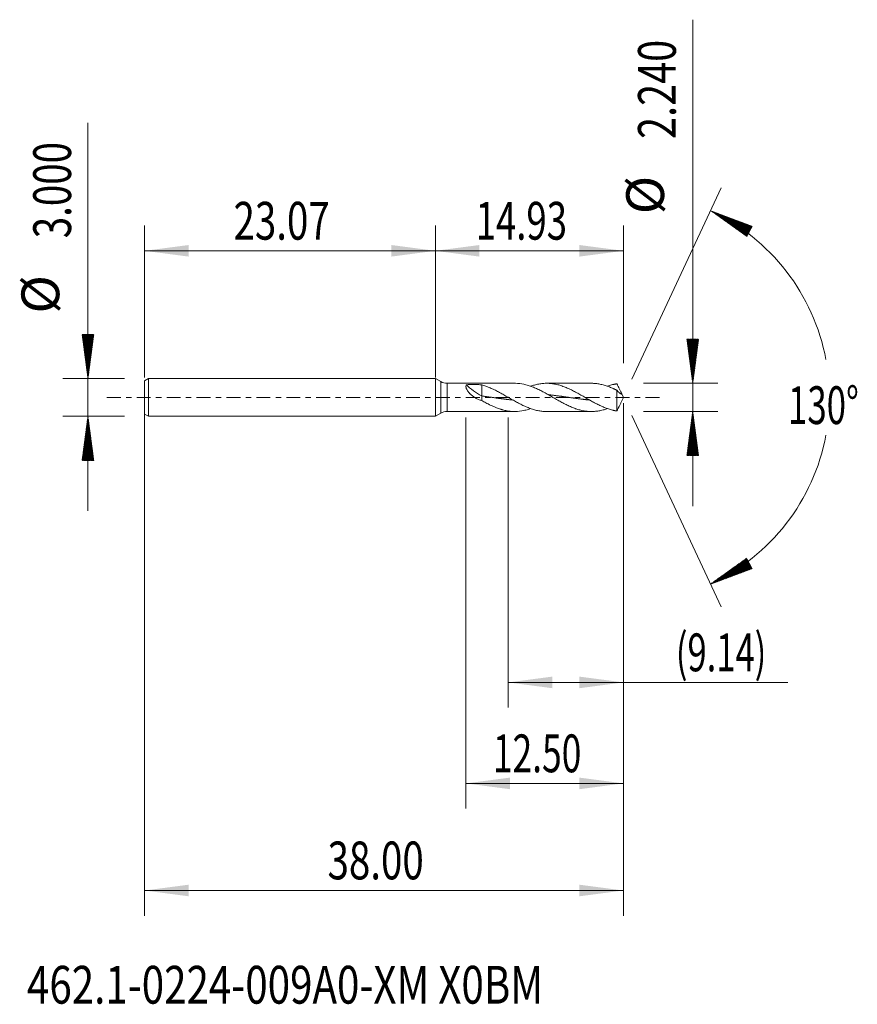
# Model space of a CAD drawing. Units: millimetres. Extents: x -33 to 33.5, y -48.2 to 30.
import ezdxf

# ---------------------------------------------------------------- set-up
doc = ezdxf.new("R2010")
doc.units = ezdxf.units.MM
doc.linetypes.add('CENTER', pattern=[47.5, 22, -8.5, 8.5, -8.5])
for name, color, linetype in [('1', 4, 'Continuous'), ('2', 7, 'Continuous'), ('SK1', 4, 'Continuous'), ('SK2', 7, 'Continuous'), ('SK4', 2, 'CENTER'), ('SK6', 5, 'Continuous')]:
    doc.layers.add(name, color=color, linetype=linetype)
doc.styles.add('iso_b_vert', font='simplex.shx')
doc.dimstyles.get("Standard").update_dxf_attribs({"dimtxt": 0.18, "dimasz": 0.18, "dimexe": 0.18, "dimexo": 0.0625, "dimgap": 0.09, "dimtad": 1, "dimzin": 0, "dimdsep": 52, "dimtxsty": 'Standard', "dimcen": 0.09, "dimadec": 0, "dimazin": 0, "dimtfac": 1, "dimtdec": 4, "dimtofl": 0, "dimtmove": 0, "dimatfit": 3, "dimfxl": 1, "dimtolj": 1, "dimtzin": 0, "dimarcsym": 0})

# ---------------------------------------------------------------- blocks, each defined once
blk = doc.blocks.new('_U0')
at = {"layer": 'SK2', "lineweight": 13}
for p, q in [((-23.0739, -0.0875), (-23.0739, -41.13529)), ((14.9261, -0.4675), (14.9261, -41.13529)), ((-23.0739, -39.13529), (14.9261, -39.13529))]:
    blk.add_line(p, q, dxfattribs=at)
at = {"layer": 'SK2', "lineweight": 18}
for points in [[(-23.0739, -39.13529), (-19.573902, -38.674507), (-19.573898, -39.596074)], [(14.9261, -39.13529), (11.426102, -39.596074), (11.426098, -38.674507)]]:
    blk.add_solid(points, dxfattribs=at)
at = {"layer": 'SK2', "lineweight": 18, "insert": (-8.55627, -38.250176), "char_height": 3, "attachment_point": 7, "line_spacing_factor": 1.084337, "style": 'iso_b_vert'}
blk.add_mtext('\\W0.7468;38.00', dxfattribs=at)
blk = doc.blocks.new('_U1')
at = {"layer": 'SK2', "lineweight": 13}
for p, q in [((14.9261, -0.4675), (14.9261, -24.62)), ((5.7861, -1.5875), (5.7861, -24.62)), ((5.7861, -22.62), (27.963869, -22.62))]:
    blk.add_line(p, q, dxfattribs=at)
at = {"layer": 'SK2', "lineweight": 18}
for points in [[(5.7861, -22.62), (9.286098, -22.159216), (9.286102, -23.080784)], [(14.9261, -22.62), (11.426102, -23.080784), (11.426098, -22.159216)]]:
    blk.add_solid(points, dxfattribs=at)
at = {"layer": 'SK2', "lineweight": 18, "insert": (19.0851, -21.734886), "char_height": 3, "attachment_point": 7, "line_spacing_factor": 1.084337, "style": 'iso_b_vert'}
blk.add_mtext('\\W0.6702;(9.14)', dxfattribs=at)
blk = doc.blocks.new('_U2')
at = {"layer": 'SK2', "lineweight": 13}
for p, q in [((14.9261, -0.4675), (14.9261, -32.63529)), ((2.4261, -1.5875), (2.4261, -32.63529)), ((14.9261, -30.63529), (2.4261, -30.63529))]:
    blk.add_line(p, q, dxfattribs=at)
at = {"layer": 'SK2', "lineweight": 18}
for points in [[(2.4261, -30.63529), (5.926098, -30.174507), (5.926102, -31.096074)], [(14.9261, -30.63529), (11.426102, -31.096074), (11.426098, -30.174507)]]:
    blk.add_solid(points, dxfattribs=at)
at = {"layer": 'SK2', "lineweight": 18, "insert": (4.568672, -29.750176), "char_height": 3, "attachment_point": 7, "line_spacing_factor": 1.084337, "style": 'iso_b_vert'}
blk.add_mtext('\\W0.6864;12.50', dxfattribs=at)
blk = doc.blocks.new('_U3')
at = {"layer": 'SK2', "lineweight": 13}
for p, q in [((-23.0739, 1.5875), (-23.0739, 13.63529)), ((0, 1.5875), (0, 13.63529)), ((-23.0739, 11.63529), (0, 11.63529))]:
    blk.add_line(p, q, dxfattribs=at)
at = {"layer": 'SK2', "lineweight": 18}
for points in [[(-23.0739, 11.63529), (-19.573902, 12.096074), (-19.573898, 11.174507)], [(0, 11.63529), (-3.499998, 11.174507), (-3.500002, 12.096074)]]:
    blk.add_solid(points, dxfattribs=at)
at = {"layer": 'SK2', "lineweight": 18, "insert": (-16.01932, 12.520405), "char_height": 3, "attachment_point": 7, "line_spacing_factor": 1.084337, "style": 'iso_b_vert'}
blk.add_mtext('\\W0.7468;23.07', dxfattribs=at)
blk = doc.blocks.new('_U4')
at = {"layer": '2', "lineweight": 13}
for p, q in [((0, 1.5875), (0, 13.63529)), ((14.9261, 2.7075), (14.9261, 13.63529)), ((14.9261, 11.63529), (0, 11.63529))]:
    blk.add_line(p, q, dxfattribs=at)
at = {"layer": '2', "lineweight": 18}
for points in [[(0, 11.63529), (3.499998, 12.096074), (3.500002, 11.174507)], [(14.9261, 11.63529), (11.426102, 11.174507), (11.426098, 12.096074)]]:
    blk.add_solid(points, dxfattribs=at)
at = {"layer": '2', "lineweight": 18, "insert": (3.197679, 12.520405), "char_height": 3, "attachment_point": 7, "line_spacing_factor": 1.084337, "style": 'iso_b_vert'}
blk.add_mtext('\\W0.7091;14.93', dxfattribs=at)

msp = doc.modelspace()

# ---------------------------------------------------------------- hatches: boundary and pattern name
at = {"layer": '2', "lineweight": 13}
h = msp.add_hatch(dxfattribs=at)
h.set_pattern_fill('ANSI31', color=256, scale=0.0062, style=0)
h.paths.add_polyline_path([(20.426, 1.12), (19.965, 4.62), (20.887, 4.62)])
h = msp.add_hatch(dxfattribs=at)
h.set_pattern_fill('ANSI31', color=256, scale=0.0062, style=0)
h.paths.add_polyline_path([(20.426, -1.12), (20.887, -4.62), (19.965, -4.62)])
at = {"layer": 'SK2', "lineweight": 13}
h = msp.add_hatch(dxfattribs=at)
h.set_pattern_fill('ANSI31', color=256, scale=0.0062, style=0)
h.paths.add_polyline_path([(21.836, 14.818), (25.141, 13.579), (24.708, 12.765)])
h = msp.add_hatch(dxfattribs=at)
h.set_pattern_fill('ANSI31', color=256, scale=0.0062, style=0)
h.paths.add_polyline_path([(-27.574, 1.5), (-28.035, 5), (-27.113, 5)])
h = msp.add_hatch(dxfattribs=at)
h.set_pattern_fill('ANSI31', color=256, scale=0.0062, style=0)
h.paths.add_polyline_path([(-27.574, -1.5), (-27.113, -5), (-28.035, -5)])
h = msp.add_hatch(dxfattribs=at)
h.set_pattern_fill('ANSI31', color=256, scale=0.0062, style=0)
h.paths.add_polyline_path([(21.836, -14.818), (24.708, -12.765), (25.141, -13.579)])

# ---------------------------------------------------------------- linework, layer by layer
at = {"layer": '1', "lineweight": 18}
for p, q in [((0, 1.5), (0, 0)), ((0, 1.5), (0, -1.5)), ((0.426, 1.254), (0, 1.5)), ((6.293, 1.12), (0.926, 1.12)), ((3.675, 0.991), (3.675, 0.117)), ((12.388, 1.12), (8.831, 1.12)), ((0, 0), (0, -1.5)), ((3.675, 0.117), (3.675, -0.246)), ((14.404, 0.573), (14.404, -1.078)), ((14.926, 0), (14.721, 0.44)), ((14.721, -0.44), (14.926, 0)), ((0, -1.5), (0.426, -1.254)), ((0.926, -1.12), (6.293, -1.12)), ((8.831, -1.12), (12.388, -1.12))]:
    msp.add_line(p, q, dxfattribs=at)
at = {"layer": '1', "lineweight": 13}
for p, q in [((0.426, 1.254), (0.426, -1.254)), ((0.926, 1.12), (0.926, -1.12))]:
    msp.add_line(p, q, dxfattribs=at)
at = {"layer": '1', "lineweight": 18}
for centre, start, end in [((0.926, 2.12), 240, 270), ((0.926, -2.12), 90, 120)]:
    msp.add_arc(centre, 1, start, end, dxfattribs=at)
msp.add_ellipse((3.675, 0.939), major_axis=(-1.654, 1.052), ratio=0.363107, start_param=0.999049, end_param=1.797736, dxfattribs=at)
for points, knots in [([(3.675, -0.246), (3.589, -0.222), (3.506, -0.193), (3.383, -0.142), (3.342, -0.124), (3.263, -0.085), (3.223, -0.064), (3.146, -0.021), (3.108, 0.003), (3.034, 0.051), (2.998, 0.076), (2.893, 0.155), (2.826, 0.211), (2.749, 0.287), (2.734, 0.303), (2.704, 0.335), (2.69, 0.351), (2.647, 0.4), (2.621, 0.433), (2.572, 0.5), (2.549, 0.534), (2.524, 0.577), (2.519, 0.586), (2.51, 0.603), (2.496, 0.628), (2.484, 0.654), (2.462, 0.704), (2.451, 0.736), (2.44, 0.776), (2.438, 0.784), (2.435, 0.799), (2.433, 0.807), (2.429, 0.83), (2.427, 0.845), (2.425, 0.887), (2.427, 0.914), (2.435, 0.95), (2.438, 0.962), (2.447, 0.983), (2.453, 0.994), (2.459, 1.003)], [0, 0, 0, 0, 0.125, 0.125, 0.1875, 0.1875, 0.25, 0.25, 0.3125, 0.3125, 0.375, 0.375, 0.5, 0.5, 0.53125, 0.53125, 0.5625, 0.5625, 0.625, 0.625, 0.6875, 0.6875, 0.703125, 0.703125, 0.71875, 0.75, 0.75, 0.8125, 0.8125, 0.828125, 0.828125, 0.84375, 0.84375, 0.875, 0.875, 0.9375, 0.9375, 0.96875, 0.96875, 1, 1, 1, 1]), ([(2.459, 1.003), (2.559, 1.014), (2.66, 1.022), (2.862, 1.03), (2.964, 1.032), (3.117, 1.031), (3.169, 1.03), (3.246, 1.027), (3.271, 1.026), (3.322, 1.024), (3.348, 1.022), (3.475, 1.014), (3.576, 1.005), (3.675, 0.991)], [0, 0, 0, 0, 0.25, 0.25, 0.5, 0.5, 0.625, 0.625, 0.6875, 0.6875, 0.75, 0.75, 1, 1, 1, 1]), ([(8.831, -1.12), (8.788, -1.12), (8.745, -1.119), (8.591, -1.113), (8.479, -1.103), (8.312, -1.081), (8.256, -1.072), (8.144, -1.051), (8.088, -1.039), (7.92, -1.001), (7.809, -0.97), (7.642, -0.916), (7.586, -0.897), (7.474, -0.857), (7.418, -0.836), (7.25, -0.769), (7.139, -0.721), (6.971, -0.644), (6.915, -0.617), (6.803, -0.562), (6.747, -0.534), (6.58, -0.447), (6.468, -0.387), (6.301, -0.295), (6.245, -0.263), (6.133, -0.2), (6.077, -0.168), (5.91, -0.073), (5.798, -0.008), (5.63, 0.088), (5.574, 0.121), (5.462, 0.185), (5.407, 0.216), (5.239, 0.311), (5.128, 0.372), (4.96, 0.462), (4.904, 0.491), (4.792, 0.548), (4.736, 0.576), (4.569, 0.658), (4.457, 0.709), (4.289, 0.78), (4.233, 0.803), (4.122, 0.847), (4.066, 0.867), (3.898, 0.926), (3.787, 0.961), (3.675, 0.991)], [0, 0, 0, 0, 0.024834, 0.024834, 0.089845, 0.089845, 0.122351, 0.122351, 0.154856, 0.154856, 0.219867, 0.219867, 0.252373, 0.252373, 0.284878, 0.284878, 0.349889, 0.349889, 0.382395, 0.382395, 0.414901, 0.414901, 0.479912, 0.479912, 0.512417, 0.512417, 0.544923, 0.544923, 0.609934, 0.609934, 0.642439, 0.642439, 0.674945, 0.674945, 0.739956, 0.739956, 0.772461, 0.772461, 0.804967, 0.804967, 0.869978, 0.869978, 0.902483, 0.902483, 0.934989, 0.934989, 1, 1, 1, 1]), ([(6.293, 1.12), (6.315, 1.12), (6.337, 1.12), (6.58, 1.115), (6.801, 1.089), (7.079, 1.03), (7.135, 1.016), (7.247, 0.988), (7.303, 0.972), (7.472, 0.921), (7.584, 0.883), (7.751, 0.818), (7.807, 0.796), (7.92, 0.749), (7.976, 0.725), (8.144, 0.649), (8.256, 0.595), (8.424, 0.51), (8.48, 0.481), (8.592, 0.421), (8.648, 0.391), (8.816, 0.299), (8.928, 0.237), (9.096, 0.141), (9.152, 0.108), (9.237, 0.06), (9.265, 0.044), (9.321, 0.011), (9.349, -0.005), (9.488, -0.085), (9.599, -0.149), (9.821, -0.275), (9.932, -0.337), (10.153, -0.457), (10.264, -0.515), (10.432, -0.598), (10.488, -0.625), (10.6, -0.678), (10.656, -0.703), (10.824, -0.777), (10.936, -0.823), (11.076, -0.874), (11.104, -0.884), (11.16, -0.904), (11.188, -0.913), (11.272, -0.941), (11.328, -0.958), (11.496, -1.006), (11.607, -1.032), (11.828, -1.076), (11.939, -1.092), (12.161, -1.114), (12.272, -1.12), (12.412, -1.12), (12.44, -1.12), (12.496, -1.118), (12.524, -1.117), (12.608, -1.113), (12.664, -1.109), (12.832, -1.092), (12.944, -1.076), (13.112, -1.043), (13.168, -1.031), (13.28, -1.004), (13.337, -0.989), (13.483, -0.947), (13.574, -0.918), (13.665, -0.886)], [0, 0, 0, 0, 0.008907, 0.008907, 0.099791, 0.099791, 0.122512, 0.122512, 0.145233, 0.145233, 0.190675, 0.190675, 0.213396, 0.213396, 0.236117, 0.236117, 0.28156, 0.28156, 0.304281, 0.304281, 0.327002, 0.327002, 0.372444, 0.372444, 0.395165, 0.395165, 0.406526, 0.406526, 0.417886, 0.417886, 0.463328, 0.463328, 0.50877, 0.50877, 0.554213, 0.554213, 0.576934, 0.576934, 0.599655, 0.599655, 0.645097, 0.645097, 0.656457, 0.656457, 0.667818, 0.667818, 0.690539, 0.690539, 0.735981, 0.735981, 0.781423, 0.781423, 0.826865, 0.826865, 0.838226, 0.838226, 0.849587, 0.849587, 0.872308, 0.872308, 0.91775, 0.91775, 0.940471, 0.940471, 0.963192, 0.963192, 1, 1, 1, 1]), ([(14.404, -1.078), (14.389, -1.077), (14.374, -1.075), (14.345, -1.07), (14.331, -1.068), (14.303, -1.063), (14.289, -1.06), (14.262, -1.055), (14.248, -1.052), (14.22, -1.047), (14.206, -1.044), (14.178, -1.038), (14.164, -1.035), (14.122, -1.025), (14.094, -1.019), (14.01, -0.998), (13.954, -0.983), (13.842, -0.95), (13.786, -0.933), (13.619, -0.877), (13.507, -0.835), (13.339, -0.766), (13.283, -0.742), (13.171, -0.693), (13.116, -0.667), (12.948, -0.588), (12.837, -0.532), (12.669, -0.444), (12.613, -0.414), (12.501, -0.354), (12.445, -0.323), (12.278, -0.229), (12.167, -0.166), (11.999, -0.069), (11.943, -0.037), (11.831, 0.027), (11.775, 0.059), (11.608, 0.156), (11.496, 0.219), (11.328, 0.313), (11.272, 0.344), (11.16, 0.405), (11.105, 0.435), (10.993, 0.493), (10.937, 0.522), (10.826, 0.579), (10.77, 0.606), (10.602, 0.686), (10.49, 0.736), (10.323, 0.805), (10.267, 0.827), (10.155, 0.869), (10.099, 0.889), (9.931, 0.946), (9.82, 0.979), (9.653, 1.022), (9.597, 1.034), (9.485, 1.057), (9.429, 1.068), (9.261, 1.094), (9.15, 1.107), (8.982, 1.117), (8.926, 1.119), (8.815, 1.12), (8.759, 1.12), (8.591, 1.113), (8.479, 1.103), (8.312, 1.081), (8.256, 1.072), (8.144, 1.051), (8.088, 1.039), (7.92, 1.001), (7.809, 0.97), (7.649, 0.918), (7.6, 0.902), (7.551, 0.885)], [0, 0, 0, 0, 0.006116, 0.006116, 0.012232, 0.012232, 0.018348, 0.018348, 0.024464, 0.024464, 0.03058, 0.03058, 0.036696, 0.036696, 0.048928, 0.048928, 0.073393, 0.073393, 0.097857, 0.097857, 0.146785, 0.146785, 0.17125, 0.17125, 0.195714, 0.195714, 0.244642, 0.244642, 0.269107, 0.269107, 0.293571, 0.293571, 0.342499, 0.342499, 0.366964, 0.366964, 0.391428, 0.391428, 0.440356, 0.440356, 0.46482, 0.46482, 0.489285, 0.489285, 0.513749, 0.513749, 0.538213, 0.538213, 0.587142, 0.587142, 0.611606, 0.611606, 0.63607, 0.63607, 0.684999, 0.684999, 0.709463, 0.709463, 0.733927, 0.733927, 0.782855, 0.782855, 0.80732, 0.80732, 0.831784, 0.831784, 0.880712, 0.880712, 0.905177, 0.905177, 0.929641, 0.929641, 0.978569, 0.978569, 1, 1, 1, 1]), ([(12.388, 1.12), (12.415, 1.12), (12.441, 1.12), (12.496, 1.118), (12.524, 1.117), (12.608, 1.113), (12.664, 1.109), (12.832, 1.092), (12.944, 1.076), (13.112, 1.043), (13.168, 1.031), (13.28, 1.004), (13.337, 0.989), (13.505, 0.941), (13.617, 0.904), (13.785, 0.842), (13.841, 0.821), (13.953, 0.775), (14.009, 0.751), (14.093, 0.715), (14.121, 0.702), (14.163, 0.683), (14.177, 0.676), (14.205, 0.663), (14.219, 0.657), (14.247, 0.644), (14.261, 0.637), (14.289, 0.624), (14.303, 0.616), (14.331, 0.603), (14.345, 0.596), (14.374, 0.583), (14.388, 0.578), (14.404, 0.573)], [0, 0, 0, 0, 0.039586, 0.039586, 0.081343, 0.081343, 0.164857, 0.164857, 0.331886, 0.331886, 0.4154, 0.4154, 0.498914, 0.498914, 0.665943, 0.665943, 0.749457, 0.749457, 0.832971, 0.832971, 0.874729, 0.874729, 0.895607, 0.895607, 0.916486, 0.916486, 0.937364, 0.937364, 0.958243, 0.958243, 0.979121, 0.979121, 1, 1, 1, 1]), ([(14.404, 1.078), (14.389, 1.077), (14.374, 1.075), (14.345, 1.07), (14.331, 1.068), (14.303, 1.063), (14.289, 1.06), (14.262, 1.055), (14.248, 1.052), (14.22, 1.047), (14.206, 1.044), (14.178, 1.038), (14.164, 1.035), (14.122, 1.025), (14.094, 1.019), (14.01, 0.998), (13.954, 0.983), (13.842, 0.95), (13.786, 0.933), (13.709, 0.907), (13.687, 0.899), (13.665, 0.891)], [0, 0, 0, 0, 0.056922, 0.056922, 0.113843, 0.113843, 0.170765, 0.170765, 0.227687, 0.227687, 0.284608, 0.284608, 0.34153, 0.34153, 0.455373, 0.455373, 0.68306, 0.68306, 0.910746, 0.910746, 1, 1, 1, 1]), ([(14.796, 0.254), (14.791, 0.271), (14.785, 0.287), (14.773, 0.321), (14.766, 0.337), (14.745, 0.387), (14.73, 0.42), (14.699, 0.487), (14.682, 0.521), (14.649, 0.589), (14.632, 0.623), (14.597, 0.691), (14.58, 0.726), (14.554, 0.778), (14.545, 0.795), (14.527, 0.83), (14.519, 0.848), (14.492, 0.901), (14.474, 0.937), (14.448, 0.99), (14.439, 1.008), (14.421, 1.043), (14.413, 1.061), (14.404, 1.078)], [0, 0, 0, 0, 0.0625, 0.0625, 0.125, 0.125, 0.25, 0.25, 0.375, 0.375, 0.5, 0.5, 0.625, 0.625, 0.6875, 0.6875, 0.75, 0.75, 0.875, 0.875, 0.9375, 0.9375, 1, 1, 1, 1]), ([(3.675, 0.117), (3.733, 0.11), (3.814, 0.099), (3.916, 0.085), (3.99, 0.075), (4.07, 0.064), (4.158, 0.051), (4.246, 0.039), (4.334, 0.026), (4.407, 0.016), (4.48, 0.005), (4.554, -0.006), (4.642, -0.018), (4.729, -0.031), (4.817, -0.043), (4.898, -0.055), (4.971, -0.065), (5.044, -0.076), (5.125, -0.087), (5.213, -0.099), (5.301, -0.11), (5.381, -0.121), (5.455, -0.13), (5.528, -0.14), (5.609, -0.15), (5.696, -0.16), (5.784, -0.171), (5.872, -0.18), (5.945, -0.188), (6.019, -0.196), (6.071, -0.201), (6.109, -0.205), (6.117, -0.206)], [0, 0, 0, 0, 0.071979, 0.098971, 0.125964, 0.161953, 0.197943, 0.233933, 0.269922, 0.305912, 0.323907, 0.359896, 0.395886, 0.431876, 0.467865, 0.503855, 0.530847, 0.557839, 0.593829, 0.629819, 0.665808, 0.701798, 0.72879, 0.755782, 0.791772, 0.827762, 0.863751, 0.899741, 0.93573, 0.953725, 0.989715, 1, 1, 1, 1]), ([(9.003, 0.206), (9.014, 0.205), (9.04, 0.203), (9.095, 0.197), (9.169, 0.189), (9.256, 0.18), (9.344, 0.17), (9.432, 0.16), (9.505, 0.151), (9.579, 0.142), (9.652, 0.133), (9.74, 0.121), (9.828, 0.11), (9.916, 0.098), (9.996, 0.087), (10.07, 0.077), (10.143, 0.067), (10.223, 0.055), (10.311, 0.043), (10.399, 0.03), (10.487, 0.018), (10.56, 0.007), (10.634, -0.003), (10.707, -0.014), (10.795, -0.027), (10.883, -0.039), (10.971, -0.052), (11.044, -0.062), (11.117, -0.073), (11.19, -0.083), (11.278, -0.095), (11.366, -0.107), (11.454, -0.118), (11.535, -0.129), (11.608, -0.138), (11.681, -0.147), (11.762, -0.157), (11.85, -0.167), (11.937, -0.177), (12.018, -0.186), (12.091, -0.194), (12.164, -0.201), (12.214, -0.206), (12.243, -0.209)], [0, 0, 0, 0, 0.010462, 0.024027, 0.051156, 0.078284, 0.105413, 0.132542, 0.159671, 0.173235, 0.200364, 0.227493, 0.254621, 0.28175, 0.308879, 0.329226, 0.349572, 0.376701, 0.40383, 0.430958, 0.458087, 0.485216, 0.49878, 0.525909, 0.553038, 0.580167, 0.607296, 0.634424, 0.647989, 0.675117, 0.702246, 0.729375, 0.756504, 0.783633, 0.803979, 0.824326, 0.851455, 0.878583, 0.905712, 0.932841, 0.953187, 0.973534, 1, 1, 1, 1]), ([(14.404, 0.573), (14.413, 0.56), (14.421, 0.548), (14.439, 0.525), (14.448, 0.514), (14.474, 0.484), (14.492, 0.466), (14.518, 0.44), (14.527, 0.432), (14.544, 0.415), (14.553, 0.407), (14.57, 0.392), (14.579, 0.384), (14.597, 0.369), (14.605, 0.362), (14.631, 0.342), (14.648, 0.331), (14.682, 0.309), (14.698, 0.299), (14.73, 0.282), (14.745, 0.275), (14.766, 0.266), (14.773, 0.263), (14.785, 0.258), (14.791, 0.256), (14.796, 0.254)], [0, 0, 0, 0, 0.0625, 0.0625, 0.125, 0.125, 0.25, 0.25, 0.3125, 0.3125, 0.375, 0.375, 0.4375, 0.4375, 0.5, 0.5, 0.625, 0.625, 0.75, 0.75, 0.875, 0.875, 0.9375, 0.9375, 1, 1, 1, 1]), ([(3.675, -0.246), (3.787, -0.309), (3.899, -0.371), (4.067, -0.461), (4.123, -0.49), (4.207, -0.533), (4.236, -0.547), (4.292, -0.575), (4.32, -0.589), (4.571, -0.711), (4.793, -0.807), (5.072, -0.906), (5.127, -0.924), (5.211, -0.951), (5.239, -0.959), (5.295, -0.975), (5.323, -0.983), (5.464, -1.021), (5.576, -1.046), (5.743, -1.076), (5.799, -1.084), (5.884, -1.095), (5.912, -1.099), (5.968, -1.104), (5.996, -1.107), (6.136, -1.118), (6.247, -1.122), (6.58, -1.115), (6.801, -1.089), (7.079, -1.03), (7.135, -1.016), (7.247, -0.988), (7.303, -0.972), (7.423, -0.936), (7.487, -0.915), (7.551, -0.893)], [0, 0, 0, 0, 0.086438, 0.086438, 0.129657, 0.129657, 0.151266, 0.151266, 0.172876, 0.172876, 0.345752, 0.345752, 0.38897, 0.38897, 0.41058, 0.41058, 0.432189, 0.432189, 0.518627, 0.518627, 0.561846, 0.561846, 0.583456, 0.583456, 0.605065, 0.605065, 0.691503, 0.691503, 0.864379, 0.864379, 0.907598, 0.907598, 0.950817, 0.950817, 1, 1, 1, 1]), ([(14.721, -0.439), (14.719, -0.444), (14.717, -0.449), (14.699, -0.487), (14.682, -0.521), (14.649, -0.589), (14.632, -0.623), (14.597, -0.691), (14.58, -0.726), (14.554, -0.778), (14.545, -0.795), (14.527, -0.83), (14.519, -0.848), (14.492, -0.901), (14.474, -0.937), (14.448, -0.99), (14.439, -1.008), (14.421, -1.043), (14.413, -1.061), (14.404, -1.078)], [0, 0, 0, 0, 0.024093, 0.024093, 0.186744, 0.186744, 0.349395, 0.349395, 0.512046, 0.512046, 0.593372, 0.593372, 0.674698, 0.674698, 0.837349, 0.837349, 0.918674, 0.918674, 1, 1, 1, 1])]:
    msp.add_open_spline(points, degree=3, knots=knots, dxfattribs=at)
at = {"layer": '2', "lineweight": 13}
for p, q in [((20.426, -8.62), (20.426, 29.979)), ((16.514, 1.12), (22.426, 1.12)), ((16.514, -1.12), (22.426, -1.12))]:
    msp.add_line(p, q, dxfattribs=at)
at = {"layer": 'SK1', "lineweight": 18}
for p, q in [((-22.774, 1.5), (-23.074, 1.327)), ((-23.074, 1.327), (-23.074, -1.327)), ((-22.774, 1.5), (-22.774, -1.5)), ((0, 1.5), (-22.774, 1.5)), ((0, 1.5), (0, 0)), ((0, 0), (0, -1.5)), ((-23.074, -1.327), (-22.774, -1.5)), ((-22.774, -1.5), (0, -1.5))]:
    msp.add_line(p, q, dxfattribs=at)
at = {"layer": 'SK2', "lineweight": 13}
for p, q in [((-27.574, -9), (-27.574, 21.783)), ((15.597, 1.439), (22.681, 16.631)), ((-24.661, 1.5), (-29.574, 1.5)), ((-24.661, -1.5), (-29.574, -1.5)), ((15.597, -1.439), (22.681, -16.631))]:
    msp.add_line(p, q, dxfattribs=at)
for start, end in [(10.57289, 65), (295, 349.42711)]:
    msp.add_arc((14.926, 0), 16.35, start, end, dxfattribs=at)
at = {"layer": 'SK4', "lineweight": 18, "ltscale": 0.05}
msp.add_line((-26.074, 0), (17.926, 0), dxfattribs=at)

# ---------------------------------------------------------------- texts
at = {"layer": '2', "lineweight": 18, "char_height": 3, "attachment_point": 7, "rotation": 90, "line_spacing_factor": 1.084337, "style": 'iso_b_vert'}
for s, insert in [('\\W0.7694;2.240', (19.085, 20.515)), ('%%c', (19.085, 14.538))]:
    msp.add_mtext(s, dxfattribs=dict(at, insert=insert))
at = {"layer": 'SK2', "lineweight": 18, "char_height": 3, "attachment_point": 7, "rotation": 90, "line_spacing_factor": 1.084337, "style": 'iso_b_vert'}
for s, insert in [('\\W0.7468;3.000', (-28.915, 12.635)), ('%%c', (-28.915, 6.658))]:
    msp.add_mtext(s, dxfattribs=dict(at, insert=insert))
at = {"layer": 'SK2', "lineweight": 18, "insert": (27.993, -2.115), "char_height": 3, "attachment_point": 7, "line_spacing_factor": 1.084337, "style": 'iso_b_vert'}
msp.add_mtext('\\W0.6747;130%%d', dxfattribs=at)
at = {"layer": 'SK6', "lineweight": 18, "insert": (-32.413, -48.115), "char_height": 3, "attachment_point": 7, "line_spacing_factor": 1.084337, "style": 'iso_b_vert'}
msp.add_mtext('\\W0.7823;462.1-0224-009A0-XM X0BM', dxfattribs=at)

# ---------------------------------------------------------------- dimensions: what is measured, and where the dimension line sits
at = {"layer": '2', "lineweight": 18}
dim = msp.add_linear_dim(base=(0, 11.635), p1=(14.926, 1.12), p2=(0, 0), dimstyle='Standard', override={"dimtxt": 3, "dimasz": 3.5, "dimexe": 2, "dimexo": 1.5875, "dimgap": 1.5, "dimtad": 1, "dimtih": 1, "dimtoh": 0, "dimdec": 2, "dimlfac": 1, "dimzin": 8, "dimdsep": 46, "dimlunit": 2, "dimpost": '', "dimtxsty": 'iso_b_vert', "dimsah": 1, "dimse1": 0, "dimse2": 0, "dimsd1": 0, "dimsd2": 0, "dimclrd": 2, "dimclre": 2, "dimclrt": 2, "dimtol": 0, "dimtm": -0.1, "dimtfac": 1.166667, "dimtdec": 2, "dimtofl": 1, "dimtmove": 0, "dimtzin": 8, "dimlwd": 13, "dimlwe": 13}, dxfattribs=at)
dim.commit()
dim.dimension.update_dxf_attribs({"geometry": '_U4', "text_midpoint": (7.463, 11.635)})
at = {"layer": 'SK2', "lineweight": 18}
for base, p1, p2, picture, middle in [((0, 11.635), (-23.074, 0), (0, 0), '_U3', (-11.537, 11.635)), ((14.926, -39.135), (-23.074, 1.5), (14.926, 1.12), '_U0', (-4.074, -39.135)), ((2.426, -30.635), (14.926, 1.12), (2.426, 0), '_U2', (8.676, -30.635)), ((5.786, -22.62), (14.926, 1.12), (5.786, 0), '_U1', (31.069, -22.62))]:
    dim = msp.add_linear_dim(base=base, p1=p1, p2=p2, dimstyle='Standard', override={"dimtxt": 3, "dimasz": 3.5, "dimexe": 2, "dimexo": 1.5875, "dimgap": 1.5, "dimtad": 1, "dimtih": 1, "dimtoh": 0, "dimdec": 2, "dimlfac": 1, "dimzin": 8, "dimdsep": 46, "dimlunit": 2, "dimpost": '', "dimtxsty": 'iso_b_vert', "dimsah": 1, "dimse1": 0, "dimse2": 0, "dimsd1": 0, "dimsd2": 0, "dimclrd": 2, "dimclre": 2, "dimclrt": 2, "dimtol": 0, "dimtm": -0.1, "dimtfac": 1.166667, "dimtdec": 2, "dimtofl": 1, "dimtmove": 0, "dimtzin": 8, "dimlwd": 13, "dimlwe": 13}, dxfattribs=at)
    dim.commit()
    dim.dimension.update_dxf_attribs({"geometry": picture, "text_midpoint": middle})

doc.saveas('drawing.dxf')
